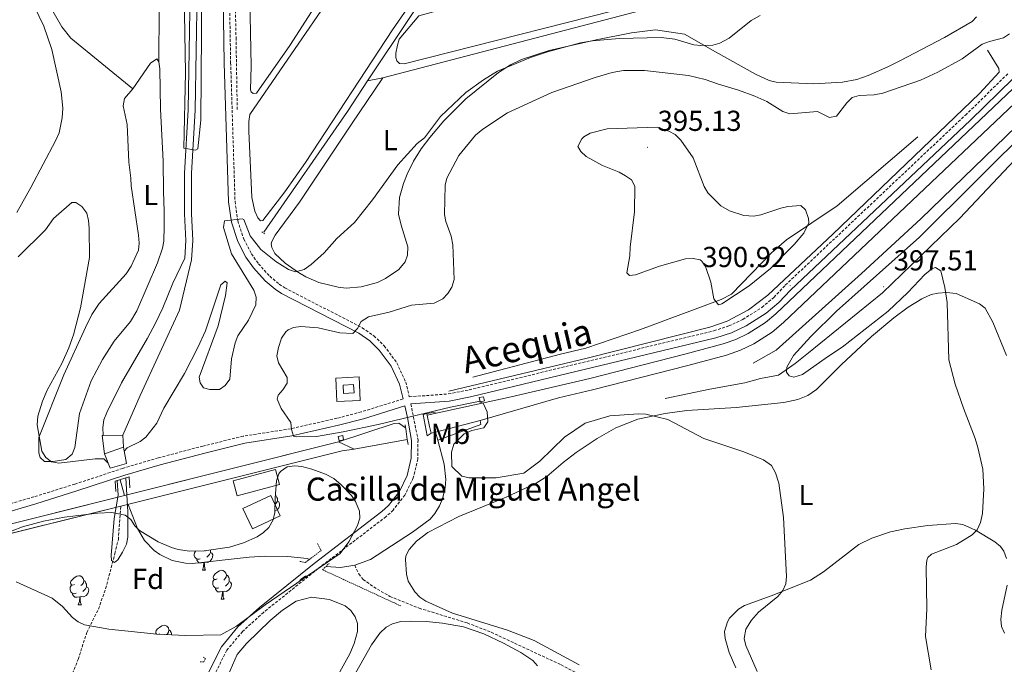
# Model space of a CAD drawing. Units: metres. Extents: x 627853 to 632362, y 4685252 to 4688304.
# Drawn here: x 629912 to 630254, y 4686675 to 4686898 of the extents above; entities that cross this region are included whole.
import ezdxf
from ezdxf.enums import TextEntityAlignment as Align

# ---------------------------------------------------------------- set-up
doc = ezdxf.new("R2010")
doc.units = ezdxf.units.M
doc.header["$MEASUREMENT"] = 0
doc.linetypes.add('TRAZOS', pattern=[0.75, 0.5, -0.25])
doc.linetypes.add('TRAZOSX2', pattern=[1.5, 1, -0.5])
for name, color, linetype, lineweight in [('Carátula', 7, 'Continuous', 5), ('Level 11', 142, 'Continuous', 13), ('Level 13', 5, 'Continuous', 13), ('Level 15', 1, 'Continuous', 0), ('Level 16', 1, 'Continuous', 0), ('Level 21', 1, 'TRAZOS', 0), ('Level 25', 1, 'Continuous', 0), ('Level 35', 92, 'Continuous', 0), ('Level 36', 92, 'Continuous', 0), ('Level 37', 92, 'Continuous', 0), ('Level 41', 39, 'Continuous', 0), ('Level 43', 5, 'Continuous', 0), ('Level 44', 19, 'Continuous', 0), ('Level 5', 36, 'Continuous', 0), ('Level 51', 5, 'Continuous', 13), ('Level 52', 1, 'Continuous', 13), ('Level 6', 39, 'Continuous', 0), ('Level 7', 19, 'Continuous', 0)]:
    doc.layers.add(name, color=color, linetype=linetype, lineweight=lineweight)
doc.styles.add('Arial', font='ARIAL.TTF', dxfattribs={"height": 0.2})

# ---------------------------------------------------------------- blocks, each defined once
blk = doc.blocks.new('5PATER')
at = {"layer": 'Carátula', "linetype": 'Continuous', "lineweight": 5}
h = blk.add_hatch(color=250, dxfattribs=at)
edge = h.paths.add_edge_path()
edge.add_ellipse((0, 0), major_axis=(-1.33, -1.34), ratio=0.999422, start_angle=0, end_angle=360)

msp = doc.modelspace()

# ---------------------------------------------------------------- linework, layer by layer
at = {"layer": 'Level 11', "color": 142, "linetype": 'Continuous', "lineweight": 13}
for points in [[(629941.39, 4686754.07, 381.23), (629941.32, 4686756.84, 381.23), (629941.7, 4686759.48, 381.23), (629942.69, 4686762.05, 381.23), (629947.79, 4686772.36, 381.28), (629956.82, 4686787.79, 381.39), (629959.57, 4686793, 381.39), (629962.12, 4686798.37, 381.33), (629965.55, 4686806.84, 381.23), (629969.71, 4686815.55, 381.23), (629970.13, 4686821.68, 381.07), (629969.69, 4686830.93, 380.85), (629969.64, 4686845.02, 380.21), (629970.9, 4686866.92, 379.83), (629971.59, 4686908.09, 378.49), (629970.75, 4686929.93, 378.33), (629969.39, 4686940.79, 378.23), (629969.34, 4686946.28, 378.12), (629971.35, 4686950.27, 378.12)], [(629948.26, 4686754.2, 381.18), (629954.21, 4686767.97, 381.18), (629967.9, 4686797.49, 381.39), (629972.08, 4686814.93, 381.23), (629972.54, 4686821.65, 381.07), (629972.09, 4686830.99, 380.85), (629972.04, 4686844.96, 380.21), (629973.3, 4686866.83, 379.83), (629973.99, 4686908.12, 378.49), (629973.64, 4686917.37, 378.23), (629975.19, 4686931.36, 378.23), (629975.04, 4686945.5, 378.23)]]:
    msp.add_polyline3d(points, dxfattribs=at)
at = {"layer": 'Level 11', "color": 142, "linetype": 'TRAZOSX2', "lineweight": 13}
for points in [[(629994.87, 4686944.5, 381.81), (629993.02, 4686938.24, 381.49), (629989.82, 4686930.62, 381.43), (629987.23, 4686923.32, 381.43), (629986.94, 4686920.93, 381.43), (629987.52, 4686892.05, 381.66), (629987.95, 4686866.68, 382.61)], [(629926.57, 4686654.65, 385.54), (629926.8, 4686659.63, 385.75), (629927.42, 4686663.16, 385.7), (629932.73, 4686676.42, 385.29), (629935.75, 4686685.8, 385.17), (629939.77, 4686693.85, 385.06), (629942.28, 4686700.94, 385.1), (629945.48, 4686713.08, 385.28), (629946.68, 4686717.93, 384.88), (629947.53, 4686729.58, 384.85)], [(630028.7, 4686709.04, 386.51), (630030.09, 4686706.05, 386.38), (630031.61, 4686704.1, 386.3), (630036.56, 4686700.75, 386.25), (630040.9, 4686698.27, 386.31), (630051.08, 4686694.18, 386.59), (630067.78, 4686689.04, 386.72), (630076.05, 4686685.82, 386.87), (630100.3, 4686674.55, 387.31), (630111.26, 4686668.75, 387.38), (630117.61, 4686664.77, 387.52), (630129.56, 4686655.65, 387.75), (630140.75, 4686645.67, 387.96), (630158.15, 4686627.75, 388.47), (630169.84, 4686616.19, 388.6), (630182.22, 4686602.5, 388.87), (630195.25, 4686591.96, 389.11), (630203.24, 4686586.94, 389.13), (630211.17, 4686580.84, 389.25), (630250, 4686546.65, 389.78), (630258.13, 4686542.05, 389.78)]]:
    msp.add_polyline3d(points, dxfattribs=at)
at = {"layer": 'Level 13', "color": 5, "linetype": 'Continuous', "lineweight": 0, "ltscale": 0.5}
for p, q in [((630162.07, 4686910.34, 383.97), (630038.5, 4686878.1, 383.42)), ((630038.5, 4686878.1, 383.42), (630033.15, 4686877.02, 383.1)), ((630056.75, 4686755.22, 388.69), (630057.5, 4686752.4, 388.55)), ((629948.79, 4686733.27, 384.29), (629947.32, 4686738.72, 384.08))]:
    msp.add_line(p, q, dxfattribs=at)
at = {"layer": 'Level 13', "color": 5, "linetype": 'Continuous', "lineweight": 13}
for p, q in [((630056.75, 4686755.22, 390.24), (630072.22, 4686759.28, 390.24)), ((630028.48, 4686749.32, 389.87), (630046.95, 4686752.67, 389.87)), ((630055.18, 4686754.81, 390.24), (630056.75, 4686755.22, 390.24)), ((629883.68, 4686716.97, 390.55), (630023.13, 4686751.89, 390.81)), ((629947.53, 4686729.58, 390.6), (629884.51, 4686713.9, 390.6))]:
    msp.add_line(p, q, dxfattribs=at)
at = {"layer": 'Level 13', "color": 5, "linetype": 'Continuous', "lineweight": 0, "ltscale": 0.5}
for points in [[(630033.15, 4686877.02, 383.1), (630062.99, 4686921.7, 383.63), (630109.27, 4686991.32, 383.04), (630106.12, 4686990.82, 383.01)], [(629997.17, 4686824.53, 383.2), (630026.15, 4686866.4, 383.04), (630033.15, 4686877.02, 383.1)], [(630072.22, 4686759.28, 389.72), (630072.52, 4686757.91, 389.56), (630057.5, 4686752.4, 388.55)], [(630057.5, 4686752.4, 388.55), (630059.7, 4686744.15, 388.15), (630060.34, 4686738.78, 388.14), (630060.14, 4686736.07, 388.11), (630059.2, 4686732.12, 388.02), (630058.16, 4686729.62, 387.94), (630056.48, 4686726.96, 387.88), (630054.84, 4686725.09, 387.78), (630048.74, 4686720.56, 387.35), (630034.16, 4686711, 386.65), (630028.7, 4686709.04, 386.54)], [(630013.03, 4686711.1, 386.27), (630012.24, 4686711.44, 386.27), (630005.54, 4686712.05, 386.27), (629997.65, 4686712.17, 386.22), (629992.06, 4686711.88, 386.17), (629972.44, 4686709.65, 385.69), (629970.04, 4686709.73, 385.63), (629965.35, 4686710.73, 385.51), (629961.03, 4686712.8, 385.4), (629959.07, 4686714.2, 385.34), (629955.74, 4686717.63, 385.23), (629953.29, 4686721.75, 385.14), (629950.13, 4686730.08, 384.56)], [(630028.7, 4686709.04, 386.54), (630023.82, 4686708.32, 386.38), (630018.8, 4686708.63, 386.22), (630018.76, 4686708.65, 386.22)]]:
    msp.add_polyline3d(points, dxfattribs=at)
at = {"layer": 'Level 13', "color": 5, "linetype": 'Continuous', "lineweight": 13}
for points in [[(630053.83, 4686761.11, 390.24), (630082.99, 4686767.44, 390.24), (630110.25, 4686773.78, 390.24), (630143.26, 4686782.26, 389.92), (630156.55, 4686785.81, 390.11), (630161, 4686787.38, 390.09), (630165.27, 4686789.4, 390.09), (630171.24, 4686793.2, 390.14), (630174.87, 4686796.21, 390.2), (630259.54, 4686876.54, 390.17), (630262.96, 4686879.12, 390.12), (630268.48, 4686882.42, 390.05), (630272.36, 4686884.22, 390.02), (630278.45, 4686886.28, 389.98), (630295.7, 4686888.56, 389.92), (630392.2, 4686895.28, 390.14), (630403.62, 4686895.49, 390.08), (630406.87, 4686895.17, 390.08), (630409.89, 4686894.28, 390.08), (630421.28, 4686888.67, 389.99)], [(630072.22, 4686759.28, 390.24), (630099.38, 4686767.11, 390.24), (630111.21, 4686769.86, 390.24), (630144.28, 4686778.35, 389.92), (630157.75, 4686781.95, 390.11), (630162.54, 4686783.64, 390.09), (630167.23, 4686785.86, 390.09), (630173.62, 4686789.93, 390.14), (630177.55, 4686793.19, 390.2), (630262.16, 4686873.45, 390.17)], [(630023.13, 4686751.89, 390.34), (630042.44, 4686758.22, 390.47), (630044.04, 4686758.37, 390.5), (630046.35, 4686756.69, 390.53)], [(630028.48, 4686749.32, 390.6), (630024.31, 4686748.69, 390.6), (629947.53, 4686729.58, 390.6)]]:
    msp.add_polyline3d(points, dxfattribs=at)
at = {"layer": 'Level 15', "color": 1, "linetype": 'Continuous', "lineweight": 0}
for points in [[(630024.68, 4686771.48, 393.85), (630028.34, 4686771.68, 393.85), (630028.5, 4686768.83, 393.85), (630024.83, 4686768.63, 393.85), (630024.68, 4686771.48, 393.85)], [(630071.95, 4686767.22, 392.62), (630073.43, 4686767.5, 392.65), (630073.7, 4686766.05, 392.65), (630072.22, 4686765.77, 392.62), (630071.95, 4686767.22, 392.62)], [(630023, 4686753.67, 392.54), (630024.54, 4686754.01, 392.54), (630024.86, 4686752.56, 392.54), (630023.33, 4686752.22, 392.54), (630023, 4686753.67, 392.54)]]:
    msp.add_polyline3d(points, dxfattribs=at)
at = {"layer": 'Level 15', "linetype": 'Continuous', "lineweight": 13}
for points in [[(629987.91, 4686733.08, 388.87), (630002.63, 4686737.01, 388.87), (630001.24, 4686742.22, 388.76), (629986.52, 4686738.3, 388.76), (629987.91, 4686733.08, 388.87)], [(629989.89, 4686728.73, 388.98), (629999.56, 4686733.27, 388.98), (630002.86, 4686726.22, 388.98), (629993.2, 4686721.68, 388.98), (629989.89, 4686728.73, 388.98)]]:
    msp.add_polyline3d(points, dxfattribs=at)
at = {"layer": 'Level 16', "color": 1, "linetype": 'Continuous', "lineweight": 0}
for p, q in [((629941.39, 4686754.07, 381.18), (629948.26, 4686754.2, 381.18)), ((629948.26, 4686754.2, 381.18), (629948.45, 4686750.01, 384.01)), ((629941.87, 4686747.68, 383.86), (629948.45, 4686750.01, 384.01))]:
    msp.add_line(p, q, dxfattribs=at)
at = {"layer": 'Level 16', "color": 5, "linetype": 'Continuous', "lineweight": 0, "ltscale": 0.5}
msp.add_polyline3d([(630061.36, 4686769.44, 390.78), (630109.4, 4686780.85, 390.59), (630151.99, 4686791.59, 390.75), (630157.94, 4686793.7, 390.63), (630165.38, 4686797.6, 390.59), (630172.1, 4686802.66, 390.67), (630194.61, 4686823.83, 390.8), (630245.57, 4686872.68, 390.54), (630252.33, 4686880.01, 390.54), (630252.28, 4686881.33, 390.27), (630248.32, 4686887.61, 390)], dxfattribs=at)
at = {"layer": 'Level 16', "color": 1, "linetype": 'Continuous', "lineweight": 13, "ltscale": 0.5}
msp.add_polyline3d([(630022.15, 4686773.94, 391.6), (630030.23, 4686774.34, 391.63), (630030.64, 4686766.24, 391.63), (630022.55, 4686765.84, 391.6), (630022.15, 4686773.94, 391.6)], dxfattribs=at)
at = {"layer": 'Level 16', "color": 1, "linetype": 'Continuous', "lineweight": 0}
msp.add_polyline3d([(629941.87, 4686747.68, 383.86), (629941.03, 4686754.07, 381.18), (629941.39, 4686754.07, 381.18)], dxfattribs=at)
at = {"layer": 'Level 21', "color": 1, "linetype": 'TRAZOS', "lineweight": 0}
msp.add_line((629997.48, 4686823.96, 383.11), (629996.37, 4686824.73, 383.11), dxfattribs=at)
at = {"layer": 'Level 21', "color": 1, "linetype": 'Continuous', "lineweight": 0}
for p, q in [((630053.71, 4686761.69, 393.14), (630053.83, 4686761.11, 393.15)), ((630046.2, 4686757.71, 391.26), (630046.35, 4686756.69, 391.23)), ((630046.95, 4686752.67, 391.1), (630047.21, 4686750.94, 391.05)), ((629949.53, 4686744.37, 387.85), (629948.45, 4686750.01, 384.01)), ((629941.87, 4686747.68, 383.86), (629943.85, 4686742.73, 387.99)), ((629943.85, 4686742.73, 387.99), (629949.53, 4686744.37, 387.85)), ((629945.57, 4686738.19, 388.14), (629950.44, 4686739.68, 387.95)), ((629950.44, 4686739.68, 387.95), (629950.7, 4686735.92, 385.62)), ((629945.87, 4686734.64, 386.02), (629945.57, 4686738.19, 388.14))]:
    msp.add_line(p, q, dxfattribs=at)
at = {"layer": 'Level 21', "color": 19, "linetype": 'Continuous', "lineweight": 0}
for points in [[(630045.48, 4686766.73, 391.23), (630044.25, 4686771.82, 391.38), (630041.38, 4686778.1, 391.21), (630037.25, 4686783.67, 390.85), (630033.92, 4686786.82, 390.52), (630030.17, 4686789.5, 390.11), (630003.29, 4686803.27, 387.43), (630001.12, 4686804.75, 387.16), (629997.65, 4686807.68, 386.71), (629993.54, 4686812.16, 386.13), (629990.93, 4686815.89, 385.73), (629988.11, 4686821.3, 385.25), (629985.91, 4686828.04, 384.78), (629984.93, 4686835.02, 384.41), (629983.41, 4686883.31, 382.35), (629982.73, 4686928.96, 381.82)], [(630048.21, 4686764.98, 391.57), (630061.5, 4686765.97, 390.87), (630068.94, 4686767.41, 390.78), (630154.03, 4686787.94, 390.93), (630159.41, 4686789.7, 390.93), (630164.59, 4686792.06, 390.93), (630171.51, 4686796.45, 390.93), (630175.86, 4686800.12, 390.93), (630179.89, 4686804.4, 390.93), (630242.37, 4686863.33, 391.04), (630257.13, 4686877.71, 391.04)], [(629904.62, 4686726.47, 389.08), (629918.1, 4686730.38, 388.46), (629932.33, 4686734.81, 388.07), (629948.95, 4686740.28, 387.97), (629961.25, 4686743.9, 388.04), (629976.65, 4686747.98, 388.42), (629990.52, 4686751.34, 389.03), (630006.94, 4686753.96, 389.97), (630023.13, 4686757.58, 390.76), (630031.7, 4686759.84, 391.11), (630046.07, 4686764.29, 391.22), (630047.03, 4686760.3, 391.49), (630048.42, 4686752.35, 391.18), (630048.31, 4686746.17, 390.63), (630046.89, 4686740.16, 390.07), (630044.22, 4686734.6, 389.53), (630040.4, 4686729.72, 389.04), (630038.14, 4686727.64, 388.81), (630014.6, 4686709.67, 387.41), (629995.63, 4686694.44, 386.9), (629988.16, 4686687.66, 386.68), (629982.43, 4686680.83, 386.78), (629977.82, 4686671.62, 386.67)]]:
    msp.add_polyline3d(points, dxfattribs=at)
at = {"layer": 'Level 21', "color": 19, "linetype": 'TRAZOSX2', "lineweight": 0}
for points in [[(629984.96, 4686923.03, 381.86), (629985.66, 4686883.36, 382.35), (629987.18, 4686835.22, 384.41), (629988.11, 4686828.55, 384.78), (629990.19, 4686822.18, 385.25), (629992.86, 4686817.06, 385.73), (629995.3, 4686813.57, 386.13), (629999.21, 4686809.3, 386.71), (630002.49, 4686806.55, 387.16), (630004.44, 4686805.21, 387.43), (630031.34, 4686791.43, 390.11), (630035.36, 4686788.56, 390.52), (630038.94, 4686785.17, 390.85), (630043.33, 4686779.25, 391.21), (630046.39, 4686772.56, 391.38), (630047.62, 4686767.45, 391.6), (630061.17, 4686768.45, 390.87), (630068.41, 4686769.86, 390.78), (630153.35, 4686790.34, 390.93), (630158.5, 4686792.03, 390.93), (630163.39, 4686794.26, 390.93), (630170.03, 4686798.47, 390.93), (630174.14, 4686801.94, 390.93), (630178.12, 4686806.17, 390.93), (630240.64, 4686865.13, 391.04), (630255.52, 4686879.63, 391.04)], [(630045.48, 4686766.73, 391.23), (630031.01, 4686762.24, 391.11), (630022.53, 4686760.01, 390.76), (630006.47, 4686756.41, 389.97), (629990.03, 4686753.79, 389.03), (629976.03, 4686750.4, 388.42), (629960.58, 4686746.3, 388.04), (629948.2, 4686742.66, 387.97), (629931.57, 4686737.19, 388.07), (629917.38, 4686732.78, 388.46), (629903.95, 4686728.87, 389.08)], [(630048.21, 4686764.98, 391.57), (630050.67, 4686752.53, 391.18), (630050.56, 4686745.89, 390.63), (630049.03, 4686739.4, 390.07), (630046.14, 4686733.41, 389.53), (630042.06, 4686728.19, 389.04), (630039.59, 4686725.91, 388.81), (630015.99, 4686707.9, 387.41), (629997.09, 4686692.73, 386.9), (629989.78, 4686686.1, 386.68), (629984.32, 4686679.59, 386.78), (629979.87, 4686670.7, 386.67), (629976.77, 4686662.98, 386.65), (629974.26, 4686655.05, 386.69), (629971.88, 4686644.5, 386.85), (629965.09, 4686595.32, 387.77), (629957.44, 4686526.7, 388.59), (629955.25, 4686500.81, 388.8), (629954.11, 4686476.22, 388.79), (629953.87, 4686456.25, 389.03), (629954.85, 4686356.31, 390.53), (629956.24, 4686305.56, 390.96), (629956.73, 4686263.13, 391.62)]]:
    msp.add_polyline3d(points, dxfattribs=at)
at = {"layer": 'Level 21', "color": 1, "linetype": 'Continuous', "lineweight": 0}
for points in [[(630053.83, 4686761.11, 393.15), (630054.67, 4686757.16, 393.2), (630055.18, 4686754.81, 393.23)], [(630046.35, 4686756.69, 391.23), (630046.4, 4686756.35, 391.22), (630046.95, 4686752.67, 391.1)]]:
    msp.add_polyline3d(points, dxfattribs=at)
at = {"layer": 'Level 21', "color": 1, "linetype": 'TRAZOS', "lineweight": 0}
for points in [[(630009.62, 4686710.4, 387.21), (630011.62, 4686710.03, 387.21), (630017.04, 4686714.14, 387.21), (630015.78, 4686716.64, 387.21)], [(630044.73, 4686694.94, 386.95), (630017.55, 4686707.49, 387.27), (630019.85, 4686709.69, 387.21)], [(629976.11, 4686677.17, 385.92), (629976.88, 4686676.7, 386.77), (629976.34, 4686675.53, 386.67), (629975.12, 4686675.61, 386.29)]]:
    msp.add_polyline3d(points, dxfattribs=at)
at = {"layer": 'Level 25', "color": 1, "linetype": 'Continuous', "lineweight": 0}
msp.add_line((630056.71, 4686762.19, 378.23), (630053.71, 4686761.69, 393.14), dxfattribs=at)
msp.add_polyline3d([(630055.18, 4686754.81, 393.23), (630053.86, 4686753.99, 393.35), (630052.41, 4686761.31, 378.23), (630053.71, 4686761.69, 378.23)], dxfattribs=at)
at = {"layer": 'Level 35', "color": 92, "linetype": 'Continuous', "lineweight": 0, "ltscale": 0.5}
msp.add_polyline3d([(629906.24, 4686719.56, 389.8), (629913.48, 4686722.37, 389.8), (629920.74, 4686724.35, 389.8), (629928.05, 4686725.7, 389.8), (629939.41, 4686727.08, 389.74), (629944.45, 4686727.3, 389.44), (629949.06, 4686726.45, 389.27), (629950.97, 4686724.92, 389.27), (629952.41, 4686722.77, 389.27), (629953.98, 4686721.14, 389.27), (629960.52, 4686717.21, 389.27), (629965.09, 4686715.17, 389.27), (629967.48, 4686714.48, 389.27), (629971.42, 4686713.95, 389.27), (629976.44, 4686714.05, 389.27), (629985.29, 4686715.37, 389.27), (629990.13, 4686716.8, 389.27), (629994.91, 4686718.97, 389.27), (629997.06, 4686720.4, 389.27), (629998.87, 4686722.16, 389.27), (630000.45, 4686724.84, 389.27), (630001, 4686727.31, 389.27), (630001.1, 4686732.32, 389.27), (630001.51, 4686738.32, 389.62), (630002.4, 4686740.73, 389.79), (630002.98, 4686741.52, 389.8), (630005.23, 4686743.13, 389.8), (630007.78, 4686743.55, 389.8), (630010.37, 4686743.26, 389.8), (630013.87, 4686742.38, 389.8), (630018.6, 4686740.65, 389.8), (630021.46, 4686739.11, 389.8), (630024.05, 4686736.98, 389.76), (630027.58, 4686733.19, 389.5), (630028.97, 4686731.11, 389.37), (630030.41, 4686727.82, 389.27), (630030.46, 4686725.4, 389.27), (630029.63, 4686722.9, 389.27), (630026.67, 4686717.15, 389.27), (630023.69, 4686713.18, 389.27), (629997.68, 4686695.35, 389.27), (629987.73, 4686687.99, 388.87), (629982.24, 4686684.98, 388.73), (629970.08, 4686684.7, 388.73), (629960.09, 4686685.17, 388.73), (629943.42, 4686686.93, 388.73), (629934.97, 4686688.45, 388.73), (629932.73, 4686689.42, 388.73), (629930.79, 4686690.97, 388.73), (629927.26, 4686694.76, 388.73), (629923.69, 4686697.59, 388.73), (629911.24, 4686703.34, 388.73)], dxfattribs=at)
at = {"layer": 'Level 36', "color": 92, "linetype": 'Continuous', "lineweight": 0}
for p, q in [((629976.93, 4686714.12, 0.01), (629976.77, 4686713.96, 0.01)), ((629975.84, 4686707.32, 0.01), (629976.97, 4686707.32, 0.01)), ((629932.76, 4686695.38, 0.01), (629933.89, 4686695.38, 0.01)), ((629982.32, 4686697.28, 0.01), (629983.44, 4686697.28, 0.01)), ((629961.04, 4686685.3, 0.01), (629960.73, 4686685.14, 0.01))]:
    msp.add_line(p, q, dxfattribs=at)
for points in [[(630075.75, 4686986.02, 382.71), (630035.25, 4686927.82, 382.89), (629992.36, 4686865.37, 383.08), (629991.92, 4686862.9, 383.09), (629991.99, 4686859.57, 383.03), (629993.05, 4686836.57, 382.71), (629994.03, 4686831.81, 382.71), (629995.12, 4686829.55, 382.9), (629996.05, 4686828.47, 382.97), (629996.84, 4686828.54, 382.97), (630004.43, 4686838.48, 383), (630011.68, 4686848.66, 383.02), (630041.83, 4686894.65, 383.03), (630075.96, 4686944, 382.91), (630106.12, 4686990.82, 383.01)], [(630029.46, 4686978.71, 382.24), (629996.76, 4686932.6, 382.35), (629995.48, 4686930.46, 382.35), (629993.46, 4686925.72, 382.35), (629992.7, 4686922.78, 382.35), (629992.12, 4686917.12, 382.35), (629992.77, 4686882.13, 382.35), (629992.51, 4686873.91, 382.35), (629992.77, 4686873.24, 382.35), (629993.43, 4686872.66, 382.35), (629994.68, 4686872.77, 382.35), (630006.25, 4686889.27, 382.33), (630034.48, 4686933.4, 382.31), (630072.19, 4686985.46, 382.67)], [(629903.19, 4686962.59, 382.08), (629931.92, 4686937.86, 382.08), (629945.25, 4686927.06, 381.95), (629950.75, 4686922.03, 381.88), (629955.98, 4686916.27, 381.83), (629959.06, 4686911.8, 381.82), (629960.49, 4686906.96, 381.91), (629960.8, 4686901.91, 382.02), (629960.79, 4686883.61, 381.98)], [(629951.75, 4686874.29, 381.89), (629930.16, 4686891.85, 381.89), (629927.1, 4686895.74, 381.87), (629919.56, 4686908.93, 381.88), (629914.06, 4686916.52, 381.97), (629891.64, 4686944.5, 382.25)], [(630085.3, 4686909.08, 383.13), (630050.91, 4686899.57, 383.13), (630044.17, 4686891.45, 383.23), (630043.6, 4686889.36, 383.23), (630042.96, 4686886.63, 383.23), (630043.03, 4686885.15, 383.23), (630043.37, 4686883.97, 383.23), (630044.23, 4686883.01, 383.23), (630045.82, 4686882.96, 383.23), (630134.3, 4686905.46, 383.29), (630167.28, 4686913.56, 383.55), (630178.79, 4686920.84, 383.5), (630198.97, 4686934.42, 383.5), (630197.69, 4686937.26, 383.5), (630190.23, 4686936.24, 383.23), (630163.34, 4686929.61, 383.5), (630126.16, 4686919.59, 383.5), (630085.3, 4686909.08, 383.13)], [(629911.06, 4686912.57, 382.14), (629915.04, 4686907.04, 382.16), (629917.63, 4686902.73, 382.2), (629920.88, 4686895.94, 382.26), (629923.57, 4686887.9, 382.3), (629926.83, 4686873.17, 382.46), (629927.41, 4686867.49, 382.61), (629927.16, 4686864.25, 382.83), (629926.19, 4686859.03, 382.97), (629924.89, 4686856.19, 383.13), (629916.33, 4686840.04, 384.08), (629911.43, 4686831.34, 384.39)], [(630244.53, 4686899.16, 388.16), (630242.92, 4686897.65, 388.22), (630233.39, 4686892.01, 387.94), (630217.91, 4686883.99, 387.03), (630213.67, 4686881.9, 387.11), (630206.87, 4686878.86, 387.68), (630202.97, 4686877.54, 387.82), (630198.02, 4686876.52, 387.92), (630188.02, 4686875.98, 387.96), (630174.95, 4686876.53, 387.5), (630172.51, 4686877.1, 387.38), (630167.81, 4686879.31, 387.12), (630153.95, 4686887.12, 386.09), (630143.11, 4686893.19, 384.3), (630133.06, 4686894.73, 384.26), (630124.8, 4686893.64, 384.55), (630112.49, 4686891.29, 384.92), (630096.16, 4686887.55, 384.74), (630086.62, 4686884.45, 384.68), (630082.75, 4686882.58, 384.75), (630078.55, 4686879.89, 384.83), (630067.29, 4686870.81, 385.06), (630059.63, 4686863.2, 385.23), (630054.76, 4686857.43, 385.32), (630051.81, 4686853.4, 385.38), (630049.16, 4686849.17, 385.43), (630046.86, 4686844.69, 385.48), (630045.6, 4686841.45, 385.51), (630044.25, 4686836.6, 385.64), (630043.94, 4686830.81, 385.91), (630044.81, 4686826.98, 386.02), (630047.13, 4686819.44, 386.41), (630047.04, 4686816.62, 386.46), (630046.21, 4686814.26, 386.61), (630044.01, 4686811.6, 386.6), (630039.36, 4686808.46, 386.55), (630036.61, 4686807.13, 386.55), (630030.98, 4686805.65, 386.39), (630025.7, 4686805.19, 386.23), (630023, 4686805.45, 386.23), (630016.28, 4686807.12, 385.73), (630011.73, 4686809.11, 385.16), (630009.24, 4686810.55, 385), (630004.6, 4686813.8, 384.7), (630000.96, 4686817.21, 384.41), (629999.93, 4686819.29, 384.25), (629999.71, 4686820.54, 384.2), (629999.91, 4686821.32, 384.17), (630001.09, 4686823.56, 384.14), (630009.54, 4686834.92, 384.25), (630027.55, 4686861.99, 384.19), (630038.5, 4686878.1, 383.42)], [(629960.79, 4686883.61, 381.98), (629961.13, 4686881.14, 381.98), (629961.27, 4686867.21, 381.98), (629962.28, 4686849.22, 381.98), (629962.31, 4686838.68, 381.98), (629962.54, 4686831.83, 382.52), (629962.62, 4686826.66, 382.52), (629962.42, 4686821.44, 382.73), (629962.05, 4686819, 383.02), (629960.25, 4686813.88, 383.59), (629953.14, 4686797.29, 383.73), (629950.93, 4686793.54, 383.8), (629945.2, 4686786.74, 384.12), (629941.21, 4686780.39, 384.36), (629937.22, 4686772.96, 384.45), (629933.21, 4686761.7, 384.55), (629931.61, 4686749.83, 384.87), (629930.64, 4686747.52, 384.98), (629928.51, 4686745.67, 385.09), (629924.05, 4686745.01, 385.09), (629921.08, 4686745.05, 384.98), (629919.55, 4686746.39, 384.98), (629919.12, 4686748.05, 384.98), (629919.11, 4686753.35, 384.98), (629927.73, 4686775.04, 384.98), (629935.29, 4686791.52, 384.45), (629937.46, 4686796.02, 384.37), (629939.98, 4686799.82, 384.3), (629949.41, 4686810.14, 383.91), (629951.17, 4686812.78, 383.59), (629953.66, 4686818.29, 383.16), (629953.92, 4686820.74, 382.74), (629953.7, 4686823.52, 382.73), (629951.11, 4686840.59, 382.62), (629951.04, 4686843.33, 382.62), (629950.29, 4686848.82, 382.44), (629949.79, 4686861.85, 382.19), (629948.37, 4686868.37, 381.98), (629948.85, 4686870.85, 381.98), (629951.75, 4686874.29, 381.89)], [(629951.75, 4686874.29, 381.89), (629957.88, 4686883.12, 381.98), (629960.03, 4686884.7, 381.98), (629960.79, 4686883.61, 381.98)], [(630095.33, 4686739.88, 388.62), (630101.06, 4686744.69, 389.22), (630105.6, 4686748.13, 389.45), (630112.81, 4686753.03, 389.39), (630119.31, 4686756.76, 389.47), (630126.97, 4686759.67, 389.53), (630136.42, 4686761.72, 389.7), (630143.92, 4686762.75, 390.15), (630161.12, 4686763.76, 391), (630177.63, 4686765.45, 391.43), (630182.49, 4686766.58, 391.76), (630185.99, 4686767.97, 392.13), (630188.93, 4686769.98, 392.5), (630197.46, 4686778.59, 392.93), (630208.09, 4686788.39, 393.68), (630215.75, 4686794.8, 394.04), (630220.79, 4686798.58, 394.38), (630225.52, 4686801.45, 394.75), (630228.75, 4686802.94, 394.97), (630231.2, 4686803.45, 395.06), (630234.07, 4686803.59, 395.26), (630237.42, 4686803.27, 395.4), (630245.48, 4686799.74, 395.5), (630247.5, 4686798.24, 395.67), (630250.11, 4686793.39, 396.52), (630254.9, 4686781.84, 396.99)], [(630046.31, 4686711.04, 386.93), (630046.49, 4686712.3, 386.93), (630047.58, 4686714.54, 386.93), (630050.11, 4686717.39, 386.93), (630054.13, 4686720.38, 386.93), (630064.79, 4686725.93, 387.03), (630081.3, 4686732.7, 387.6), (630091.66, 4686737.5, 388.31), (630095.33, 4686739.88, 388.62)], [(630001.17, 4686733.36, 0.01), (630001.39, 4686733.21, 0.01), (630001.7, 4686732.57, 0.01), (630001.86, 4686732.25, 0.01), (630001.86, 4686731.67, 0.01), (630001.86, 4686731.25, 0.01), (630001.5, 4686730.56, 0.01), (630001.08, 4686730.08, 0.01), (630001.05, 4686730.06, 0.01)], [(630001.86, 4686731.25, 0.01), (630002.32, 4686731, 0.01), (630002.66, 4686730.38, 0.01), (630002.56, 4686729.66, 0.01), (630002.34, 4686729.02, 0.01), (630001.76, 4686728.28, 0.01), (630001.01, 4686727.83, 0.01)], [(630254.9, 4686711.41, 396.4), (630253.98, 4686713.98, 395.85), (630252.78, 4686715.52, 395.5), (630250.83, 4686717.13, 395.26), (630244.1, 4686721.25, 394.53), (630239.73, 4686723.22, 394.11), (630237.24, 4686723.57, 393.94), (630227.58, 4686722.83, 393.19), (630219.64, 4686721.65, 392.59), (630214.68, 4686720.62, 392.15), (630208.18, 4686718.49, 391.43), (630203.68, 4686716.31, 391.17), (630191.35, 4686706.83, 390.37), (630186.85, 4686703.87, 390.15), (630173.25, 4686698.46, 389.18), (630164.02, 4686695.09, 389.07), (630161.91, 4686693.79, 389.01), (630158.79, 4686690.68, 388.97), (630158.02, 4686689.48, 388.97), (630157.07, 4686686.14, 388.86), (630157.26, 4686683.65, 388.86), (630158.6, 4686678.78, 388.86), (630161.01, 4686673.53, 388.87)], [(629975.13, 4686711.3, 0.01), (629974.7, 4686711.14, 0.01), (629974.12, 4686711.2, 0.01), (629973.64, 4686711.41, 0.01), (629973.22, 4686711.84, 0.01), (629973, 4686712.42, 0.01), (629973, 4686712.84, 0.01), (629973.06, 4686713.42, 0.01), (629973.4, 4686713.99, 0.01)], [(629978.68, 4686713.48, 0.01), (629979.13, 4686713.23, 0.01), (629979.48, 4686712.62, 0.01), (629979.37, 4686711.89, 0.01), (629979.16, 4686711.25, 0.01), (629978.57, 4686710.51, 0.01), (629977.78, 4686710.03, 0.01), (629976.93, 4686710.14, 0.01), (629976.5, 4686710, 0.01)], [(629978.68, 4686714.38, 0.01), (629978.68, 4686713.9, 0.01), (629978.68, 4686713.48, 0.01), (629978.31, 4686712.79, 0.01), (629977.89, 4686712.31, 0.01), (629977.41, 4686711.89, 0.01)], [(629976.39, 4686710, 0.01), (629975.5, 4686709.92, 0.01), (629974.65, 4686709.92, 0.01), (629974.23, 4686710.35, 0.01), (629973.91, 4686710.82, 0.01), (629973.91, 4686711.14, 0.01)], [(629975.84, 4686707.32, 0.01), (629976.28, 4686708.48, 0.01), (629976.39, 4686710, 0.01), (629976.5, 4686710, 0.01), (629976.53, 4686709.42, 0.01), (629976.57, 4686708.74, 0.01), (629976.64, 4686708.12, 0.01), (629976.75, 4686707.72, 0.01), (629976.97, 4686707.32, 0.01)], [(630106.64, 4686674.57, 387.75), (630091, 4686682.98, 387.54), (630081.76, 4686686.53, 387.35), (630062.66, 4686692.46, 387), (630053.43, 4686696.59, 386.93), (630051.31, 4686698.02, 386.93), (630049.53, 4686699.8, 386.93), (630047.31, 4686703.57, 386.93), (630046.66, 4686706.01, 386.93), (630046.31, 4686711.04, 386.93)], [(629931.46, 4686702.44, 0.01), (629930.93, 4686702.18, 0.01), (629930.4, 4686702.23, 0.01), (629930.14, 4686702.6, 0.01), (629930.08, 4686703.02, 0.01), (629930.24, 4686703.54, 0.01), (629930.72, 4686704.14, 0.01), (629931.36, 4686704.67, 0.01), (629932.26, 4686705.26, 0.01), (629933, 4686705.42, 0.01), (629933.43, 4686705.36, 0.01), (629933.96, 4686705.04, 0.01), (629934.49, 4686704.46, 0.01), (629934.65, 4686703.82, 0.01), (629934.54, 4686702.97, 0.01), (629934.11, 4686702.44, 0.01), (629933.69, 4686702.02, 0.01)], [(629981.02, 4686704.34, 0.01), (629980.49, 4686704.08, 0.01), (629979.96, 4686704.14, 0.01), (629979.69, 4686704.5, 0.01), (629979.64, 4686704.93, 0.01), (629979.8, 4686705.45, 0.01), (629980.28, 4686706.04, 0.01), (629980.91, 4686706.58, 0.01), (629981.81, 4686707.16, 0.01), (629982.56, 4686707.32, 0.01), (629982.98, 4686707.26, 0.01), (629983.51, 4686706.95, 0.01), (629984.04, 4686706.36, 0.01), (629984.2, 4686705.72, 0.01), (629984.09, 4686704.88, 0.01), (629983.67, 4686704.34, 0.01), (629983.25, 4686703.92, 0.01)], [(629984.2, 4686705.72, 0.01), (629984.68, 4686705.41, 0.01), (629984.99, 4686704.77, 0.01), (629985.15, 4686704.45, 0.01), (629985.15, 4686703.87, 0.01), (629985.15, 4686703.44, 0.01), (629984.78, 4686702.76, 0.01), (629984.36, 4686702.28, 0.01), (629983.88, 4686701.86, 0.01)], [(630009.55, 4686703.49, 0.01), (630009.57, 4686703.54, 0.01), (630010.05, 4686704.14, 0.01), (630010.68, 4686704.67, 0.01), (630011.58, 4686705.26, 0.01), (630012.33, 4686705.42, 0.01), (630012.36, 4686705.42, 0.01)], [(629932.05, 4686699.36, 0.01), (629931.62, 4686699.2, 0.01), (629931.04, 4686699.26, 0.01), (629930.56, 4686699.47, 0.01), (629930.14, 4686699.9, 0.01), (629929.92, 4686700.48, 0.01), (629929.92, 4686700.9, 0.01), (629929.98, 4686701.48, 0.01), (629930.4, 4686702.18, 0.01)], [(629935.6, 4686701.54, 0.01), (629936.05, 4686701.29, 0.01), (629936.4, 4686700.68, 0.01), (629936.29, 4686699.95, 0.01), (629936.08, 4686699.31, 0.01), (629935.49, 4686698.57, 0.01), (629934.7, 4686698.09, 0.01), (629933.85, 4686698.2, 0.01), (629933.42, 4686698.06, 0.01)], [(629934.65, 4686703.82, 0.01), (629935.12, 4686703.5, 0.01), (629935.44, 4686702.86, 0.01), (629935.6, 4686702.54, 0.01), (629935.6, 4686701.96, 0.01), (629935.6, 4686701.54, 0.01), (629935.23, 4686700.85, 0.01), (629934.81, 4686700.37, 0.01), (629934.33, 4686699.95, 0.01)], [(629981.6, 4686701.26, 0.01), (629981.18, 4686701.1, 0.01), (629980.59, 4686701.16, 0.01), (629980.12, 4686701.38, 0.01), (629979.69, 4686701.8, 0.01), (629979.48, 4686702.38, 0.01), (629979.48, 4686702.8, 0.01), (629979.53, 4686703.39, 0.01), (629979.96, 4686704.08, 0.01)], [(629985.15, 4686703.44, 0.01), (629985.61, 4686703.2, 0.01), (629985.95, 4686702.58, 0.01), (629985.84, 4686701.86, 0.01), (629985.63, 4686701.22, 0.01), (629985.05, 4686700.48, 0.01), (629984.25, 4686700, 0.01), (629983.4, 4686700.1, 0.01), (629982.97, 4686699.97, 0.01)], [(630254.18, 4686685.48, 397.11), (630253.13, 4686687.79, 397.11), (630252.95, 4686690.29, 397.11), (630253.28, 4686693.44, 397.11), (630255.13, 4686702.15, 397)], [(629933.31, 4686698.06, 0.01), (629932.42, 4686697.98, 0.01), (629931.57, 4686697.98, 0.01), (629931.15, 4686698.41, 0.01), (629930.83, 4686698.88, 0.01), (629930.83, 4686699.2, 0.01)], [(629932.76, 4686695.38, 0.01), (629933.2, 4686696.54, 0.01), (629933.31, 4686698.06, 0.01), (629933.42, 4686698.06, 0.01), (629933.45, 4686697.48, 0.01), (629933.49, 4686696.8, 0.01), (629933.56, 4686696.18, 0.01), (629933.67, 4686695.78, 0.01), (629933.89, 4686695.38, 0.01)], [(629982.86, 4686699.97, 0.01), (629981.97, 4686699.88, 0.01), (629981.13, 4686699.88, 0.01), (629980.7, 4686700.32, 0.01), (629980.38, 4686700.79, 0.01), (629980.38, 4686701.1, 0.01)], [(629982.32, 4686697.28, 0.01), (629982.75, 4686698.44, 0.01), (629982.86, 4686699.97, 0.01), (629982.97, 4686699.97, 0.01), (629983.01, 4686699.38, 0.01), (629983.04, 4686698.7, 0.01), (629983.11, 4686698.08, 0.01), (629983.23, 4686697.68, 0.01), (629983.44, 4686697.28, 0.01)], [(629983.03, 4686666.97, 386.24), (629987.93, 4686678.06, 386.16), (629991.14, 4686681.89, 386.08), (629999.39, 4686689.88, 386.05), (630003.68, 4686693.48, 386.05), (630008.44, 4686696.61, 386.05), (630013.69, 4686697.97, 386.1), (630019.92, 4686697.2, 386.16), (630025.34, 4686694.98, 386.21), (630027.33, 4686693.33, 386.37), (630028.82, 4686691.23, 386.43), (630029.65, 4686688.9, 386.88), (630029.73, 4686686.07, 386.96), (630028.57, 4686681.88, 387.18), (630027.01, 4686678.31, 387.45), (630022.94, 4686671.06, 388.05)], [(629959.91, 4686685.19, 0.01), (629959.71, 4686685.46, 0.01), (629959.66, 4686685.88, 0.01), (629959.82, 4686686.4, 0.01), (629960.3, 4686687, 0.01), (629960.93, 4686687.53, 0.01), (629961.83, 4686688.11, 0.01), (629962.58, 4686688.27, 0.01), (629963, 4686688.22, 0.01), (629963.53, 4686687.9, 0.01), (629964.06, 4686687.32, 0.01), (629964.22, 4686686.68, 0.01), (629964.11, 4686685.83, 0.01), (629963.69, 4686685.3, 0.01), (629963.41, 4686685.01, 0.01)], [(630027.97, 4686669.82, 389.12), (630034.52, 4686681.5, 387.82), (630037.46, 4686685.5, 387.51), (630039.67, 4686687.58, 387.39), (630041.87, 4686688.77, 387.35), (630044.74, 4686689.51, 387.29), (630048, 4686689.67, 387.18), (630053.54, 4686689.56, 387.13), (630059.2, 4686689.02, 386.95), (630066.49, 4686687.69, 386.76), (630073.51, 4686685.27, 386.73), (630080.35, 4686682.07, 386.86), (630086.4, 4686678.83, 387.12), (630090.52, 4686676.05, 387.9), (630092.18, 4686674.21, 388.32)], [(629964.22, 4686686.68, 0.01), (629964.7, 4686686.36, 0.01), (629965.01, 4686685.72, 0.01), (629965.17, 4686685.4, 0.01), (629965.17, 4686684.93, 0.01)]]:
    msp.add_polyline3d(points, dxfattribs=at)
at = {"layer": 'Level 5', "color": 36, "linetype": 'Continuous', "lineweight": 0}
for points in [[(629969.23, 4686927.72, 380.01), (629969.93, 4686879.84, 380.01), (629969.46, 4686853.7, 380.01), (629973.41, 4686853.01, 380.01), (629974.32, 4686853.44, 380.01), (629975.36, 4686863.43, 380.01), (629975.65, 4686908.88, 380.01)], [(630169.4, 4686899.62, 385.01), (630166.24, 4686897.98, 385.01), (630158.66, 4686891.86, 385.01), (630155.38, 4686890.09, 385.01), (630152.99, 4686889.38, 385.01), (630148.86, 4686889.26, 385.01), (630146.37, 4686889.53, 385.01), (630139.8, 4686891.51, 385.01), (630135.09, 4686892, 385.01), (630120.46, 4686891.69, 385.01), (630111.23, 4686890.85, 385.01), (630107.1, 4686890.16, 385.01), (630095.63, 4686887.13, 385.01), (630089.67, 4686885.13, 385.01), (630078.3, 4686880.36, 385.01), (630073.39, 4686877.33, 385.01), (630067.28, 4686872.96, 385.01), (630058.53, 4686864.61, 385.01), (630052.87, 4686857.23, 385.01), (630050.39, 4686855.26, 385.01), (630043.65, 4686847.86, 385.01), (630034.86, 4686835.77, 385.01), (630028.66, 4686827.95, 385.01), (630022.47, 4686822.38, 385.01), (630018.15, 4686817.34, 385.01), (630013.65, 4686813.34, 385.01), (630011.17, 4686811.65, 385.01), (630008.16, 4686810.75, 385.01), (630005.74, 4686811.56, 385.01), (630001.34, 4686814.33, 385.01), (629996.16, 4686818.51, 385.01), (629992.48, 4686823.23, 385.01), (629990.21, 4686828.97, 385.01), (629989.7, 4686829.21, 385.01), (629983.53, 4686828.48, 385.01), (629983.19, 4686826.19, 385.01), (629985.97, 4686817, 385.01)], [(630137.4, 4686759.6, 390.01), (630129.72, 4686761.5, 390.01), (630127.22, 4686761.6, 390.01), (630117.25, 4686760.88, 390.01), (630108.67, 4686758.31, 390.01), (630101.55, 4686753.5, 390.01), (630092.94, 4686745.18, 390.01), (630087.36, 4686740.95, 390.01), (630077.75, 4686739.37, 390.01), (630068.46, 4686739.38, 390.01), (630065.85, 4686740, 390.01), (630062.46, 4686743.35, 390.01), (630062.28, 4686748.32, 390.01), (630063.15, 4686751.1, 390.01), (630066.69, 4686754.6, 390.01), (630069.35, 4686755.79, 390.01), (630073.53, 4686756.71, 390.01), (630074.93, 4686758.77, 390.01), (630074.72, 4686762.28, 390.01), (630073.27, 4686765.21, 390.01), (630071.7, 4686765.81, 390.01), (630061.92, 4686763.84, 390.01), (630036.9, 4686757.84, 390.01), (630024.66, 4686755.3, 390.01), (630015.41, 4686753.69, 390.01), (630008.35, 4686753.53, 390.01), (630007.51, 4686753.77, 390.01), (630006.8, 4686756.16, 390.01), (630006.51, 4686758.61, 390.01), (630003.15, 4686763.46, 390.01), (630001.77, 4686766.65, 390.01), (630002.16, 4686768.08, 390.01), (630003.81, 4686769.86, 390.01), (630005.27, 4686772.23, 390.01), (630005.24, 4686774.16, 390.01), (630002.23, 4686779.22, 390.01), (630001.73, 4686781.69, 390.01), (630002.23, 4686784.59, 390.01), (630003.26, 4686787.78, 390.01), (630004.8, 4686789.95, 390.01), (630005.63, 4686790.66, 390.01), (630007.46, 4686791.53, 390.01), (630009.97, 4686791.82, 390.01), (630016.07, 4686791.42, 390.01), (630023.5, 4686789.7, 390.01), (630028.1, 4686789.45, 390.01), (630029.72, 4686791.1, 390.01), (630030.96, 4686793.57, 390.01), (630033.52, 4686795.24, 390.01), (630040.7, 4686796.86, 390.01), (630048.46, 4686799.25, 390.01), (630056.23, 4686799.88, 390.01), (630059.3, 4686801.44, 390.01), (630061.04, 4686803.23, 390.01), (630062.43, 4686805.43, 390.01), (630063.2, 4686808.19, 390.01), (630062.75, 4686820.17, 390.01), (630062.2, 4686823.18, 390.01), (630060.36, 4686828.26, 390.01), (630059.82, 4686830.71, 390.01), (630060.06, 4686840.81, 390.01), (630060.64, 4686843.24, 390.01), (630064.86, 4686851.19, 390.01), (630070.59, 4686858.24, 390.01), (630073.14, 4686860.27, 390.01), (630081.67, 4686865.93, 390.01), (630097.12, 4686873, 390.01), (630112.11, 4686878.19, 390.01), (630118.1, 4686879.91, 390.01), (630122, 4686880.6, 390.01), (630129.3, 4686880.6, 390.01), (630144.5, 4686878.82, 390.01), (630150.36, 4686877.47, 390.01), (630154.94, 4686875.81, 390.01), (630161.92, 4686873.83, 390.01), (630167.61, 4686871.7, 390.01), (630171.7, 4686869.88, 390.01), (630177.29, 4686866.38, 390.01), (630179.66, 4686865.53, 390.01), (630189.34, 4686866.34, 390.01), (630193.48, 4686864.31, 390.01), (630195.94, 4686864.81, 390.01), (630199.43, 4686869.44, 390.01), (630201.32, 4686871.23, 390.01), (630203.73, 4686871.93, 390.01), (630208.91, 4686872.21, 390.01), (630211.97, 4686872.75, 390.01), (630225.09, 4686877.24, 390.01), (630231.07, 4686880.02, 390.01), (630239.45, 4686884.68, 390.01), (630246.48, 4686889.74, 390.01), (630248.98, 4686890.7, 390.01), (630253.9, 4686891.95, 390.01), (630255.98, 4686893.28, 390.01)], [(630228.7, 4686672.77, 395.01), (630226.82, 4686684.37, 395.01), (630227.25, 4686693.99, 395.01), (630227.01, 4686708.42, 395.01), (630227.25, 4686710.88, 395.01), (630227.55, 4686711.69, 395.01), (630228.87, 4686712.88, 395.01), (630237.53, 4686716.26, 395.01), (630242.99, 4686719.57, 395.01), (630244.72, 4686721.37, 395.01), (630245.92, 4686723.9, 395.01), (630246.53, 4686727.03, 395.01), (630247.06, 4686735.53, 395.01), (630246.66, 4686742.4, 395.01), (630244.91, 4686749.92, 395.01), (630244.02, 4686753, 395.01), (630239.91, 4686763.48, 395.01), (630237.02, 4686771.83, 395.01), (630234.87, 4686780.25, 395.01), (630234.27, 4686800.15, 395.01), (630233.51, 4686805.41, 395.01), (630232.12, 4686811.2, 395.01), (630230.22, 4686812.31, 395.01), (630228.97, 4686811.78, 395.01), (630226.57, 4686809.82, 395.01), (630220.65, 4686803.61, 395.01), (630213.81, 4686797.21, 395.01), (630197.85, 4686784.63, 395.01), (630192.72, 4686781.37, 395.01), (630184.11, 4686775.19, 395.01), (630181.03, 4686774.22, 395.01), (630179.43, 4686774.78, 395.01), (630178.57, 4686776.02, 395.01), (630178.63, 4686777.78, 395.01), (630180.94, 4686781.75, 395.01), (630186.95, 4686788.36, 395.01), (630195.85, 4686797.12, 395.01), (630224.64, 4686822.83, 395.01), (630264.38, 4686862.2, 395.01)], [(630124.27, 4686819.37, 395.01), (630125.82, 4686831.62, 395.01), (630125.92, 4686840.46, 395.01), (630124.72, 4686842.65, 395.01), (630122.68, 4686844.13, 395.01), (630120.48, 4686845.35, 395.01), (630114.75, 4686847.68, 395.01), (630109, 4686850.81, 395.01), (630107.13, 4686852.49, 395.01), (630106.1, 4686854.23, 395.01), (630107.48, 4686856.94, 395.01), (630108.24, 4686857.66, 395.01), (630110.38, 4686858.83, 395.01), (630116.3, 4686860.35, 395.01), (630133.62, 4686860.97, 395.01), (630137.75, 4686859.6, 395.01), (630139.94, 4686858.4, 395.01), (630141.82, 4686856.42, 395.01), (630146.1, 4686850.36, 395.01), (630149.94, 4686840.37, 395.01), (630151.25, 4686838.24, 395.01), (630155.79, 4686833.66, 395.01), (630158.78, 4686832, 395.01), (630163.78, 4686830.33, 395.01), (630167.16, 4686830.13, 395.01), (630169.64, 4686830.51, 395.01), (630176.53, 4686832.88, 395.01), (630178.97, 4686833.43, 395.01), (630183.56, 4686833.84, 395.01), (630185.1, 4686832.28, 395.01), (630186.15, 4686829.28, 395.01), (630186.35, 4686827.77, 395.01), (630184.53, 4686824.18, 395.01), (630181.26, 4686820.29, 395.01), (630172.96, 4686811.93, 395.01), (630165.63, 4686805.93, 395.01), (630156.07, 4686799.72, 395.01), (630154.92, 4686799.36, 395.01), (630153.29, 4686801.43, 395.01), (630152.27, 4686807.21, 395.01), (630150.42, 4686812.6, 395.01), (630149.14, 4686814.51, 395.01), (630148.53, 4686814.91, 395.01), (630146.11, 4686815.46, 395.01), (630143.51, 4686815.33, 395.01), (630134.51, 4686812.76, 395.01), (630126.1, 4686809.77, 395.01), (630124.01, 4686809.57, 395.01), (630123.16, 4686810.47, 395.01), (630124.15, 4686816.35, 395.01), (630124.27, 4686819.37, 395.01)], [(629911.96, 4686816.02, 385.01), (629921.43, 4686825.38, 385.01), (629924.22, 4686829.28, 385.01), (629930.57, 4686834.83, 385.01), (629931.91, 4686834.86, 385.01), (629933.97, 4686833.46, 385.01), (629935.73, 4686831.1, 385.01), (629936.36, 4686828.63, 385.01), (629936.57, 4686825.99, 385.01), (629936.67, 4686815.76, 385.01), (629933.53, 4686798.37, 385.01), (629931.12, 4686788.91, 385.01), (629929.49, 4686784.49, 385.01), (629927.12, 4686778.99, 385.01), (629921.96, 4686769.8, 385.01), (629920.34, 4686765.91, 385.01), (629918.78, 4686760.79, 385.01), (629918.49, 4686757.69, 385.01), (629920.12, 4686748.66, 385.01), (629921.5, 4686746.42, 385.01), (629923.47, 4686744.88, 385.01), (629925.99, 4686744.4, 385.01), (629938.59, 4686745.95, 385.01), (629941.69, 4686746.01, 385.01), (629943.09, 4686744.62, 385.01)], [(629985.97, 4686817, 385.01), (629993.75, 4686804.46, 385.01), (629994.53, 4686801.97, 385.01), (629994.35, 4686799.35, 385.01), (629991.8, 4686793.99, 385.01), (629988.12, 4686788.55, 385.01), (629987.24, 4686786.21, 385.01), (629985.91, 4686780.66, 385.01), (629985.36, 4686773.59, 385.01), (629983.81, 4686771.42, 385.01), (629981.73, 4686770.04, 385.01), (629978.38, 4686769.98, 385.01), (629976.28, 4686770.62, 385.01), (629975.07, 4686772.27, 385.01), (629974.71, 4686774.28, 385.01), (629981.28, 4686792.13, 385.01), (629983.87, 4686802.61, 385.01), (629984.46, 4686806.93, 385.01), (629983.78, 4686807.59, 385.01), (629982.21, 4686806.31, 385.01), (629976.87, 4686790.31, 385.01), (629974.29, 4686784.57, 385.01), (629969.64, 4686775.57, 385.01), (629962.49, 4686763.56, 385.01), (629960.06, 4686758.34, 385.01), (629956.27, 4686753.45, 385.01), (629954.23, 4686751.99, 385.01), (629949.75, 4686749.74, 385.01), (629948.72, 4686748.59, 385.01)], [(630168.41, 4686672.18, 390.01), (630164.39, 4686681.19, 390.01), (630163.89, 4686683.67, 390.01), (630164.48, 4686686.87, 390.01), (630166.45, 4686690.05, 390.01), (630168.8, 4686692.82, 390.01), (630175.49, 4686698.21, 390.01), (630177.22, 4686700.33, 390.01), (630178.35, 4686702.61, 390.01), (630178.57, 4686705.11, 390.01), (630177.55, 4686725.63, 390.01), (630175.84, 4686737.57, 390.01), (630174.78, 4686741.16, 390.01), (630173.31, 4686743.63, 390.01), (630170.6, 4686745.61, 390.01), (630163.69, 4686748.34, 390.01), (630149.84, 4686753.03, 390.01), (630137.4, 4686759.6, 390.01)], [(629946.22, 4686738.39, 384.01), (629946.58, 4686733.36, 384.01), (629945.26, 4686725.23, 385.01), (629944.17, 4686712.47, 385.01), (629944.29, 4686710.71, 385.01), (629945.39, 4686710.06, 385.01), (629946.55, 4686710.92, 385.01), (629948.09, 4686713.54, 385.01), (629949.47, 4686716.33, 385.01), (629949.97, 4686718.78, 385.01), (629950.03, 4686727.63, 385.01), (629949.27, 4686739.32, 385.01)]]:
    msp.add_polyline3d(points, dxfattribs=at)
at = {"layer": 'Level 51', "color": 144, "linetype": 'Continuous', "lineweight": 13}
msp.add_polyline3d([(629973.99, 4686908.12, 378.49), (629973.3, 4686866.83, 379.83), (629972.04, 4686844.96, 380.21), (629972.09, 4686830.99, 380.85), (629972.54, 4686821.65, 381.07), (629972.08, 4686814.93, 381.23), (629967.9, 4686797.49, 381.39), (629954.21, 4686767.97, 381.18), (629948.26, 4686754.2, 381.18), (629948.26, 4686754.2, 381.18), (629941.39, 4686754.07, 381.18), (629941.32, 4686756.84, 381.23), (629941.7, 4686759.48, 381.23), (629942.69, 4686762.05, 381.23), (629947.79, 4686772.36, 381.28), (629956.82, 4686787.79, 381.39), (629959.57, 4686793, 381.39), (629962.12, 4686798.37, 381.33), (629965.55, 4686806.84, 381.23), (629969.71, 4686815.55, 381.23), (629970.13, 4686821.68, 381.07), (629969.69, 4686830.93, 380.85), (629969.64, 4686845.02, 380.21), (629970.9, 4686866.92, 379.83), (629971.59, 4686908.09, 378.49)], dxfattribs=at)
at = {"layer": 'Level 51', "color": 5, "linetype": 'Continuous', "lineweight": 13}
msp.add_polyline3d([(630262.16, 4686873.45, 390.17), (630177.55, 4686793.19, 390.2), (630173.62, 4686789.93, 390.14), (630167.23, 4686785.86, 390.09), (630162.54, 4686783.64, 390.09), (630157.75, 4686781.95, 390.11), (630144.28, 4686778.35, 389.92), (630111.21, 4686769.86, 390.24), (630099.38, 4686767.11, 390.24), (630072.22, 4686759.28, 390.24), (630072.22, 4686759.28, 390.24), (630056.75, 4686755.22, 390.24), (630055.18, 4686754.81, 390.24), (630054.67, 4686757.16, 393.2), (630053.83, 4686761.11, 393.15), (630082.99, 4686767.44, 390.24), (630110.25, 4686773.78, 390.24), (630143.26, 4686782.26, 389.92), (630156.55, 4686785.81, 390.11), (630161, 4686787.38, 390.09), (630165.27, 4686789.4, 390.09), (630171.24, 4686793.2, 390.14), (630174.87, 4686796.21, 390.2), (630259.54, 4686876.54, 390.17)], dxfattribs=at)
for points in [[(630046.95, 4686752.67, 391.1), (630046.95, 4686752.67, 389.87), (630028.48, 4686749.32, 389.87), (630023.13, 4686751.89, 390.81), (630042.44, 4686758.22, 390.47), (630044.04, 4686758.37, 390.5), (630046.35, 4686756.69, 390.53), (630046.4, 4686756.35, 391.22), (630046.95, 4686752.67, 391.1)], [(629947.53, 4686729.58, 390.6), (629884.51, 4686713.9, 390.6), (629883.68, 4686716.97, 390), (630023.13, 4686751.89, 390.81), (630028.48, 4686749.32, 390.6), (630024.31, 4686748.69, 390.6), (629947.53, 4686729.58, 390.6)]]:
    msp.add_polyline3d(points, close=True, dxfattribs=at)
at = {"layer": 'Level 52', "color": 1, "linetype": 'Continuous', "lineweight": 0}
for points in [[(630024.68, 4686771.48, 393.85), (630028.34, 4686771.68, 393.85), (630028.5, 4686768.83, 393.85), (630024.83, 4686768.63, 393.85), (630024.68, 4686771.48, 393.85)], [(630071.95, 4686767.22, 392.62), (630073.43, 4686767.5, 392.65), (630073.7, 4686766.05, 392.65), (630072.22, 4686765.77, 392.62), (630071.95, 4686767.22, 392.62)], [(630023, 4686753.67, 392.54), (630024.54, 4686754.01, 392.54), (630024.86, 4686752.56, 392.54), (630023.33, 4686752.22, 392.54), (630023, 4686753.67, 392.54)]]:
    msp.add_polyline3d(points, close=True, dxfattribs=at)
at = {"layer": 'Level 52', "color": 1, "linetype": 'Continuous', "lineweight": 13}
for points in [[(629987.91, 4686733.08, 388.87), (629986.52, 4686738.3, 388.76), (630001.24, 4686742.22, 388.76), (630002.63, 4686737.01, 388.87), (629987.91, 4686733.08, 388.87)], [(629989.89, 4686728.73, 388.98), (629999.56, 4686733.27, 388.98), (630002.86, 4686726.22, 388.98), (629993.2, 4686721.68, 388.98), (629989.89, 4686728.73, 388.98)]]:
    msp.add_polyline3d(points, close=True, dxfattribs=at)
at = {"layer": 'Level 6', "color": 39, "linetype": 'Continuous', "lineweight": 0, "ltscale": 0.5}
for points in [[(630166.99, 4686779.16, 391.26), (630174.99, 4686783.63, 391.42), (630204.61, 4686810.19, 391.47), (630225.2, 4686829.14, 391.31), (630262.1, 4686864.88, 391.37), (630268, 4686869.29, 391.26), (630271.44, 4686871.43, 391.26), (630274.89, 4686872.86, 391.37), (630281.53, 4686874.32, 391.53), (630285.59, 4686874.73, 391.63)], [(630287.13, 4686868.7, 396.08), (630283.02, 4686866.86, 396.67), (630276.57, 4686864.4, 396.67), (630271.91, 4686861.96, 396.67), (630265.45, 4686857.71, 396.89), (630238.67, 4686829.38, 397.58), (630211.87, 4686803.57, 397.26), (630186.14, 4686782.73, 396.72), (630181.57, 4686779, 395.92), (630175.81, 4686775, 394.58), (630169.52, 4686773.83, 394.64), (630164.05, 4686772.28, 394.37), (630151.93, 4686770.16, 393.4), (630136.44, 4686766.88, 392.06)], [(630069.75, 4686774.24, 392.06), (630100.12, 4686782.22, 392.44), (630108.89, 4686784.31, 393.13), (630127.86, 4686790.82, 395.06), (630155.89, 4686801.17, 395.33), (630159.43, 4686803.1, 395.55), (630173.28, 4686817.35, 396.08), (630178.57, 4686821.89, 395.65), (630196.18, 4686833.73, 393.94), (630224.15, 4686857.64, 393.35)]]:
    msp.add_polyline3d(points, dxfattribs=at)

# ---------------------------------------------------------------- block references
at = {"layer": 'Level 7', "color": 19, "linetype": 'Continuous', "lineweight": 0, "xscale": 0.1000007614726202, "yscale": 0.1000007614726202}
for p in [(630130.31, 4686853.97, 395.14), (630179.86, 4686805.99, 390.93), (630212.26, 4686805.6, 397.52)]:
    msp.add_blockref('5PATER', p, dxfattribs=at)

# ---------------------------------------------------------------- texts
at = {"layer": 'Level 37', "color": 92, "linetype": 'Continuous', "lineweight": 0, "style": 'Arial'}
for s, p in [('L', (630041.05, 4686856.44, 384.68)), ('L', (629957.91, 4686837.46, 382.49)), ('Mb', (630061.98, 4686754.6, 388.62)), ('L', (630185.28, 4686733.41, 390.39)), ('Fd', (629956.97, 4686704.33, 385.42))]:
    msp.add_text(s, height=7, dxfattribs=at).set_placement(p, align=Align.MIDDLE_CENTER)
at = {"layer": 'Level 41', "color": 19, "linetype": 'Continuous', "lineweight": 0, "style": 'Arial'}
for s, p in [('395.13', (630133.81, 4686857.47, 395.14)), ('390.92', (630149.33, 4686810.26, 390.93)), ('397.51', (630215.76, 4686809.1, 397.52))]:
    msp.add_text(s, height=7, dxfattribs=at).set_placement(p, align=Align.BOTTOM_LEFT)
at = {"layer": 'Level 43', "color": 5, "linetype": 'Continuous', "lineweight": 0, "style": 'Arial'}
msp.add_text('Acequia', height=9, rotation=13.3635, dxfattribs=at).set_placement((630088.42, 4686785.2, 391.81), align=Align.MIDDLE_CENTER)
at = {"layer": 'Level 44', "color": 19, "linetype": 'Continuous', "lineweight": 0, "style": 'Arial'}
msp.add_text('Casilla de Miguel Angel', height=8, dxfattribs=at).set_placement((630011.77, 4686728.96, 388.55), align=Align.BOTTOM_LEFT)

doc.saveas('drawing.dxf')
